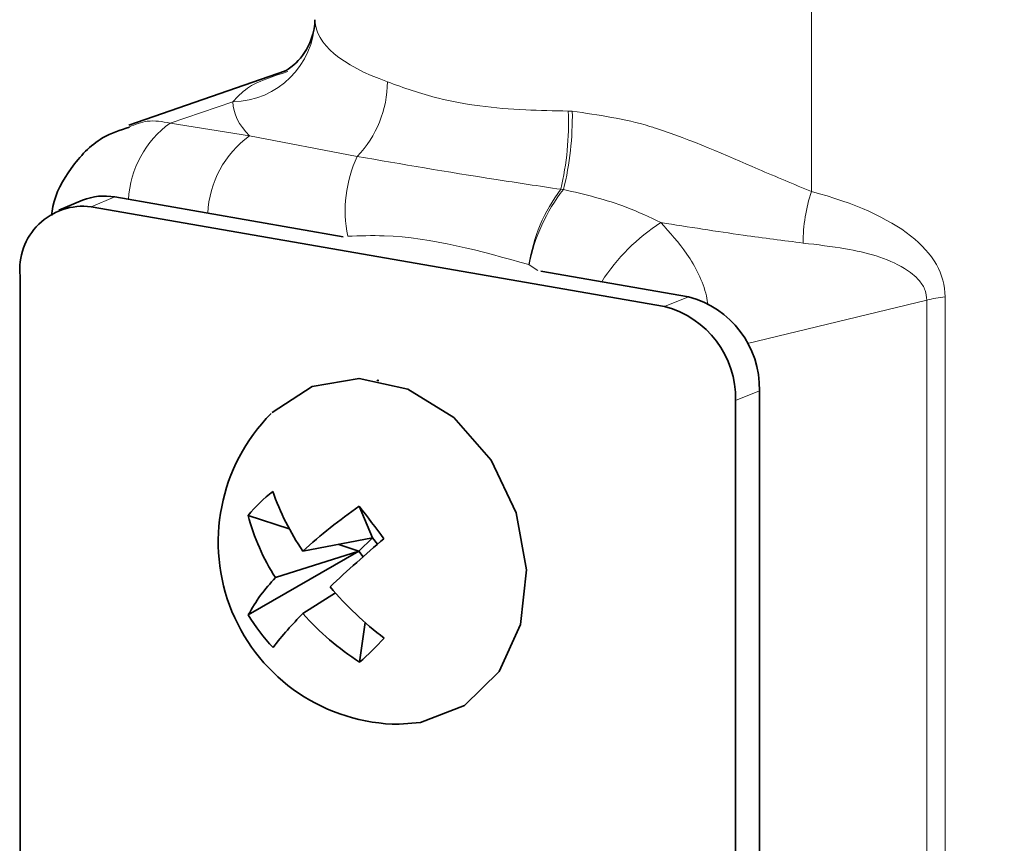
# Model space of a CAD drawing. Units: inches. Extents: x 0.5 to 33.5, y 0.5 to 21.
# Drawn here: x 28.5 to 28.9, y 13.6 to 13.9 of the extents above; entities that cross this region are included whole.
import ezdxf

# ---------------------------------------------------------------- set-up
doc = ezdxf.new("R2010")
doc.units = ezdxf.units.IN
doc.header["$MEASUREMENT"] = 0

msp = doc.modelspace()

# ---------------------------------------------------------------- linework, layer by layer
at = {"color": 8, "linetype": 'Continuous', "lineweight": 18}
for p, q in [((28.8086627251, 13.9642046567), (28.8086627251, 13.8443098158)), ((28.5849678336, 13.8681732159), (28.6068142282, 13.8755860786)), ((28.7238376067, 13.872361994), (28.7252627173, 13.8722991928)), ((28.5849678336, 13.8681732159), (28.6126574814, 13.8637022736)), ((28.6126574814, 13.8637022736), (28.650225514, 13.8565376879)), ((28.5656650316, 13.8423950239), (28.5573657702, 13.8389711898)), ((28.7212437443, 13.8450761562), (28.7221870269, 13.8450116314)), ((28.7102148893, 13.8187659784), (28.7101097122, 13.8188074016)), ((28.7132423464, 13.8167190104), (28.7102148893, 13.8187659784)), ((28.7574486056, 13.8041600835), (28.7657478671, 13.8075839176)), ((28.8552838708, 13.8076151108), (28.8552838708, 13.5337114779)), ((28.7863425028, 13.7913474579), (28.8489062235, 13.8064395913)), ((28.8489062235, 13.5348210831), (28.8489062235, 13.8064395913)), ((28.7905086172, 13.7748314295), (28.7822093557, 13.7714075954))]:
    msp.add_line(p, q, dxfattribs=at)
at = {"color": 7, "linetype": 'Continuous', "lineweight": 35}
for p, q in [((28.6252351261, 13.8864258893), (28.5705500639, 13.8674919454)), ((28.6452861975, 13.8285422924), (28.5656650316, 13.8423950239)), ((28.5544055976, 13.8412429955), (28.5461063361, 13.8378191614)), ((28.7574486056, 13.8041600835), (28.5573657702, 13.8389711898)), ((28.5326050201, 13.8148346242), (28.5326050201, 13.1551051147)), ((28.7657478671, 13.8075839176), (28.7143334307, 13.8165293515)), ((28.7905086172, 13.5734258282), (28.7905086172, 13.7748314295)), ((28.7822093557, 13.5700019941), (28.7822093557, 13.7714075954)), ((28.6509140987, 13.7345581657), (28.6555799078, 13.7235653419)), ((28.6121603755, 13.7313110548), (28.6265403107, 13.726679987)), ((28.6312238653, 13.718916479), (28.6555799078, 13.7235653419)), ((28.6507910228, 13.7188700288), (28.6555799078, 13.7235653419)), ((28.6573069543, 13.7212906197), (28.6555799078, 13.7235653419)), ((28.6122346481, 13.6966344881), (28.6507910228, 13.7188700288)), ((28.6507910228, 13.7188700288), (28.6217525173, 13.7096301954)), ((28.6434190327, 13.7212441832), (28.6507910228, 13.7188700288)), ((28.6507910228, 13.7188700288), (28.6522827626, 13.7169052331)), ((28.6312706067, 13.6970937587), (28.6425953317, 13.70427854)), ((28.6510307102, 13.6801142792), (28.6529865176, 13.6939791268))]:
    msp.add_line(p, q, dxfattribs=at)
at = {"color": 7, "linetype": 'Continuous', "lineweight": 35, "flags": 128}
for points in [[(28.664859797, 13.65847662), (28.6723436233, 13.6590784011), (28.6876792726, 13.665076572), (28.6997344718, 13.6768962199), (28.7072028531, 13.6932565027), (28.7092751013, 13.7123845298), (28.7057266563, 13.7322074827), (28.6969420472, 13.7505772369), (28.6838732226, 13.7655031445), (28.6679363925, 13.7753677517), (28.6508585597, 13.7791020754), (28.6344903723, 13.7763014435), (28.6206055776, 13.7672693481), (28.6206055776, 13.7672693481)], [(28.657731763, 13.778381438), (28.6574071879, 13.7784400637), (28.6570826128, 13.7784943794)]]:
    msp.add_lwpolyline(points, dxfattribs=at)
at = {"color": 8, "linetype": 'Continuous', "lineweight": 18}
for centre, radius, start, end in [((28.606350934, 13.9047133065), 0.0291309121921366, 270.9112629901, 358.6074505592), ((28.622697741, 13.8828496344), 0.0380801367670455, 316.293652497, 359.5802268847), ((28.6228702355, 13.8681940053), 0.1010533630463091, 346.7754076696, 2.3638592396), ((28.6161861764, 13.8707765292), 0.1090871682131064, 346.3384368784, 0.7997735386), ((28.6055476452, 13.8396769907), 0.0351505831246847, 125.8366017819, 176.9244405772), ((28.6333283086, 13.8351148554), 0.0352778057836159, 125.8697245514, 177.3370841435), ((28.6909080306, 13.8375693886), 0.0448872313853327, 155.0026258095, 191.3535308536), ((28.7685663986, 13.809524451), 0.0591891657852285, 143.0838589237, 170.9767467997), ((28.7697743334, 13.8074509363), 0.0606247273191927, 141.7159424546, 169.2431956057), ((28.8609753353, 13.8267825261), 0.0551707809687085, 161.476624448, 180.476063068), ((28.7939523739, 13.7750178993), 0.0696068770857981, 122.8821669973, 147.0837902643), ((28.8638529494, 13.7432361926), 0.0649467029003325, 97.5817213888, 103.3052160589)]:
    msp.add_arc(centre, radius, start, end, dxfattribs=at)
at = {"color": 7, "linetype": 'Continuous', "lineweight": 35}
for centre, radius, start, end in [((28.5620026909, 13.8225907128), 0.020140096231557, 79.5228569929, 112.1611165144), ((28.5545102298, 13.817131755), 0.0220253268452417, 82.5507458144, 185.9865482664), ((28.7575535838, 13.7756533141), 0.032965280547781, 358.5713637205, 75.6069059499), ((28.7492543223, 13.77222948), 0.032965280547785, 358.5713637205, 75.6069059499), ((28.6653274934, 13.7220648215), 0.0635899214054597, 135.2582895801, 269.5785924846), ((28.6551276162, 13.6960684765), 0.055571783257261, 128.2287460076, 140.6407205945), ((28.7072539869, 13.7702725033), 0.0917497717538899, 199.4490648318, 214.0378241973), ((28.7781816438, 13.5541357123), 0.2207924132298406, 125.1986227094, 131.7277979066), ((27.8935866191, 13.1506186141), 0.9563107817384198, 36.7798863524, 37.6341242466), ((28.6846958733, 13.7504402021), 0.0750154831630837, 194.7737424121, 212.9577953284), ((28.9891825681, 13.3360171976), 0.5085071266575145, 130.4108408525, 133.2531217671), ((28.6630415801, 13.6694074503), 0.0576424837431315, 135.7494868347, 151.8134905729), ((28.7371089829, 13.7893228097), 0.1271460057226793, 220.7184643859, 232.4446492234), ((28.6669796748, 13.7292480254), 0.0637233141261721, 210.7837439111, 223.630266688), ((28.717483664, 13.610603482), 0.1221198559564601, 134.9080301989, 142.3025287001), ((28.7053845828, 13.7633571345), 0.0994168820019012, 221.7990690451, 236.8572545203), ((28.5855691551, 13.7554613514), 0.0998118053587334, 310.9841196558, 317.8853469464)]:
    msp.add_arc(centre, radius, start, end, dxfattribs=at)
at = {"color": 8, "linetype": 'Continuous', "lineweight": 18}
for centre, major_axis, ratio, start_param, end_param in [((28.7545149085, 13.9096901616), (0.1190334670707571, 0.005886033016063053), 0.3118518384, 3.136173919547497, 3.790390346203854), ((28.7556163106, 13.8813506178), (0.1487989489967916, 0.005851216188005991), 0.3031885833, 3.13967161049743, 3.411014281681926), ((28.6480577235, 13.7792603347), (0.2069746806161596, 0.03167731049311051), 0.3221790719, 6.233915961431633, 6.917961017136318)]:
    msp.add_ellipse(centre, major_axis=major_axis, ratio=ratio, start_param=start_param, end_param=end_param, dxfattribs=at)
at = {"color": 7, "linetype": 'Continuous', "lineweight": 35}
for points, knots in [([(28.71773982258339, 14.09829199383949), (28.7175901471746, 14.09349029893878), (28.71715944690256, 14.07967312404862), (28.72287831480016, 14.05756165548268), (28.73338353218786, 14.03366359719857), (28.74820371101614, 14.01224462866154), (28.76693083335233, 13.99268173310803), (28.79050075558682, 13.97424933212868), (28.8201349393652, 13.95657823160809), (28.85626190271173, 13.94003205247287), (28.89791558308517, 13.92519186912461), (28.94325781650529, 13.91242706564859), (28.99130706616509, 13.90165544600152), (29.04181096410434, 13.89268731205468), (29.09451448341786, 13.88542228635053), (29.14906784192231, 13.87982201554718), (29.20504412548823, 13.87587736168189), (29.26196073725519, 13.87359214601015), (29.31931034191382, 13.87296367037966), (29.3765317094425, 13.87401254474521), (29.42130745497914, 13.87609703621964), (29.44672983497959, 13.87788963618205), (29.45363593258947, 13.87837660358304)], [0, 0, 0, 0, 0.0203309328359528, 0.0585035202118139, 0.0963807479043158, 0.1356048320891101, 0.1780452671462502, 0.2259555851674371, 0.2814205020034313, 0.343575224549934, 0.4064774852054686, 0.46727926315423, 0.526373010760287, 0.5843273430305409, 0.6415339362114715, 0.6982472970319413, 0.7546386650275859, 0.8108304756014448, 0.8669173128573316, 0.9229794355249964, 0.9790770362089297, 1, 1, 1, 1]), ([(28.6354006991673, 13.90416622692771), (28.63542160414829, 13.90390449837668), (28.63553792496607, 13.90244817181489), (28.63403072693282, 13.89504382094907), (28.6285394834363, 13.88820913826989), (28.62474700982824, 13.88620677124591), (28.62523217813741, 13.88640785416777), (28.6253432869829, 13.88645390435463)], [0, 0, 0, 0, 0.0598308763469625, 0.3329147473408679, 0.6697014821113472, 0.9243580293784253, 1, 1, 1, 1]), ([(28.57081029555248, 13.86678209266501), (28.56755931589015, 13.86571661320799), (28.55942054059264, 13.86304920252397), (28.55009842962651, 13.85285577577242), (28.54446506382461, 13.84294672123135), (28.54378298567722, 13.83696420854101), (28.54366355907114, 13.83591671685816)], [0, 0, 0, 0, 0.2347210656263313, 0.5876204126604546, 0.9277955250113232, 1, 1, 1, 1])]:
    msp.add_open_spline(points, degree=3, knots=knots, dxfattribs=at)
at = {"color": 8, "linetype": 'Continuous', "lineweight": 18}
for points, knots in [([(28.60681422819667, 13.87558607859649), (28.60834336705314, 13.87725646042746), (28.61249203988614, 13.8817883364527), (28.62076510466944, 13.88445412217036), (28.62598884131058, 13.88613733907915)], [0, 0, 0, 0, 0.3685850675694484, 0.9999999999999999, 0.9999999999999999, 0.9999999999999999, 0.9999999999999999]), ([(28.66077685572564, 13.88257064574305), (28.66646465205519, 13.88048808046906), (28.68004485810979, 13.87551573900246), (28.7026049595426, 13.8727261808757), (28.71885689826303, 13.87244742418534), (28.72383760671295, 13.87236199402054)], [0, 0, 0, 0, 0.3332466367353091, 0.7956610489641993, 1, 1, 1, 1]), ([(28.72526271726224, 13.87229919282094), (28.73437291271865, 13.87099083033862), (28.7441946148839, 13.8695802846827), (28.76622495496536, 13.86265716595912), (28.78566251090285, 13.85384296482029), (28.80254457917815, 13.84684567032128), (28.80866272510688, 13.84430981581856)], [0, 0, 0, 0, 0.3002100713385253, 0.3236564925312235, 0.7548897321607534, 1, 1, 1, 1]), ([(28.57076408586286, 13.86688910893354), (28.57280701990545, 13.86771575617289), (28.57726657116115, 13.86952025678692), (28.5822612386039, 13.86864663102758), (28.58496783364537, 13.86817321589525)], [0, 0, 0, 0, 0.458103052406583, 1, 1, 1, 1]), ([(28.65022551395654, 13.85653768791125), (28.66573147368215, 13.85385998855864), (28.68767739847996, 13.85007018195116), (28.71362847855487, 13.84620916104111), (28.72124374429591, 13.84507615616513)], [0, 0, 0, 0, 0.7065530328967383, 1, 1, 1, 1]), ([(28.72218702692503, 13.84501163142754), (28.7296202148724, 13.8432698453903), (28.74121112143795, 13.84055379954862), (28.7522148087103, 13.83534235368769), (28.75616188870634, 13.83347298088575)], [0, 0, 0, 0, 0.6412947861624612, 1, 1, 1, 1]), ([(28.80580645878069, 13.8263241246836), (28.79892972743813, 13.82719415572398), (28.78324726662343, 13.8291782709989), (28.76590154311913, 13.83192864245233), (28.75616188870634, 13.83347298088575)], [0, 0, 0, 0, 0.4384982321215624, 1, 1, 1, 1]), ([(28.75616188870634, 13.83347298088575), (28.7592924174293, 13.8299960369259), (28.76579396062308, 13.82277505180236), (28.77134183919276, 13.81215394785298), (28.77241791567484, 13.80582607713419), (28.77259304946882, 13.80479620237597)], [0, 0, 0, 0, 0.4374181604782019, 0.9084385788352712, 1, 1, 1, 1]), ([(28.71010971224327, 13.81880740159697), (28.69319655905338, 13.82355486212467), (28.67197007846233, 13.82951305795111), (28.65113332349659, 13.82886456490132), (28.64689919029869, 13.82873278785853)], [0, 0, 0, 0, 0.7967949805590389, 1, 1, 1, 1]), ([(28.84890622351725, 13.80643959125929), (28.8487813783661, 13.80757724034436), (28.84849935999852, 13.81014712739964), (28.84583996586666, 13.81417367159356), (28.8371497686249, 13.82066644820781), (28.82289486786532, 13.82429959037059), (28.81073995613123, 13.82573963290207), (28.80580645878069, 13.8263241246836)], [0, 0, 0, 0, 0.05888768382013, 0.133024056671575, 0.2673450627708491, 0.7026262904450579, 1, 1, 1, 1])]:
    msp.add_open_spline(points, degree=3, knots=knots, dxfattribs=at)

doc.saveas('drawing.dxf')
